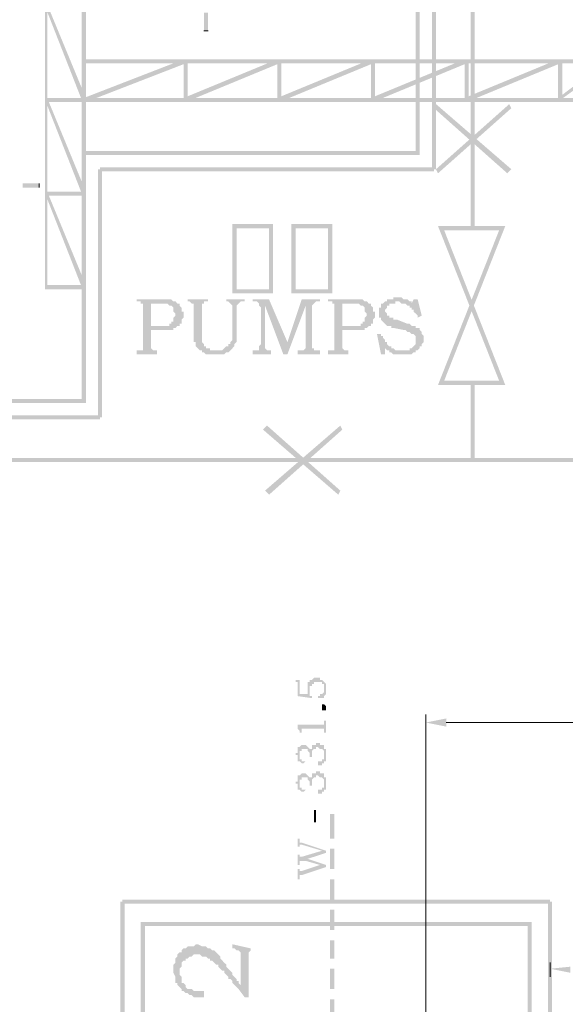
# Model space of a CAD drawing. Units: millimetres. Extents: x 946 to 91469, y 2134 to 53375.
# Drawn here: x 23557 to 24093, y 35868 to 36836 of the extents above; entities that cross this region are included whole.
import ezdxf

# ---------------------------------------------------------------- set-up
doc = ezdxf.new("R2010")
doc.units = ezdxf.units.MM
doc.header["$MEASUREMENT"] = 0
doc.layers.add('PDF_Geometry', color=7, linetype='Continuous', true_color=0x008a00)
doc.layers.add('PDF_Solid Fills', color=7, linetype='Continuous')

# ---------------------------------------------------------------- blocks, each defined once
blk = doc.blocks.new('Final_plot_plan')
at = {"layer": 'PDF_Geometry', "transparency": 33554559}
for points in [[(23694.03, 36560.69), (23672.02, 36560.69), (23672.02, 36558.7), (23676, 36558.7), (23676, 36556.67), (23678.03, 36556.67), (23678.03, 36510.69), (23676, 36510.69), (23672.02, 36510.69), (23672.02, 36506.71), (23692, 36506.71), (23692, 36510.69), (23690.01, 36510.69), (23688.02, 36510.69), (23688.02, 36510.69), (23686.03, 36512.68), (23686.03, 36530.71), (23696.02, 36530.71), (23704.03, 36530.71), (23708.01, 36530.71), (23708.01, 36532.7), (23710.04, 36532.7), (23710.04, 36532.7), (23712.03, 36534.7), (23686.03, 36534.7), (23686.03, 36556.67), (23712.03, 36556.67), (23710.04, 36558.7), (23708.01, 36558.7), (23706.02, 36560.69), (23704.03, 36560.69), (23700.01, 36560.69), (23696.02, 36560.69)], [(23742.04, 36560.69), (23722.02, 36560.69), (23722.02, 36558.7), (23724.01, 36558.7), (23724.01, 36558.7), (23726.04, 36556.67), (23728.03, 36556.67), (23728.03, 36518.69), (23730.02, 36518.69), (23730.02, 36514.71), (23732.01, 36512.68), (23732.01, 36512.68), (23734.04, 36510.69), (23750.01, 36510.69), (23744.04, 36510.69), (23744.04, 36512.68), (23740.02, 36512.68), (23740.02, 36514.71), (23738.02, 36514.71), (23738.02, 36516.7), (23736.03, 36518.69), (23736.03, 36556.67), (23738.02, 36556.67), (23738.02, 36558.7), (23742.04, 36558.7)], [(23778.03, 36560.69), (23760.04, 36560.69), (23760.04, 36558.7), (23762.03, 36558.7), (23764.02, 36556.67), (23764.02, 36556.67), (23766.01, 36554.68), (23766.01, 36520.68), (23764.02, 36518.69), (23764.02, 36516.7), (23762.03, 36516.7), (23762.03, 36514.71), (23760.04, 36514.71), (23758.01, 36512.68), (23758.01, 36512.68), (23756.02, 36510.69), (23754.03, 36510.69), (23736.03, 36510.69), (23736.03, 36508.7), (23738.02, 36508.7), (23738.02, 36508.7), (23740.02, 36506.71), (23742.04, 36506.71), (23750.01, 36506.71), (23756.02, 36506.71), (23758.01, 36506.71), (23760.04, 36508.7), (23762.03, 36508.7), (23764.02, 36510.69), (23764.02, 36510.69), (23766.01, 36512.68), (23766.01, 36512.68), (23768, 36514.71), (23768, 36516.7), (23770.03, 36518.69), (23770.03, 36554.68), (23772.02, 36556.67), (23772.02, 36556.67), (23774.01, 36558.7), (23778.03, 36558.7)], [(23802, 36560.69), (23786.04, 36560.69), (23786.04, 36558.7), (23788.03, 36558.7), (23790.02, 36558.7), (23792.01, 36556.67), (23792.01, 36554.68), (23798.02, 36554.68), (23816.01, 36506.71), (23820.03, 36518.69)], [(23852.04, 36560.69), (23834.01, 36560.69), (23820.03, 36518.69), (23816.01, 36506.71), (23820.03, 36506.71), (23838.03, 36554.68), (23846.03, 36556.67), (23846.03, 36556.67), (23848.02, 36558.7), (23852.04, 36558.7)], [(23882.02, 36560.69), (23860.04, 36560.69), (23860.04, 36558.7), (23864.02, 36558.7), (23864.02, 36556.67), (23866.02, 36556.67), (23866.02, 36510.69), (23864.02, 36510.69), (23860.04, 36510.69), (23860.04, 36506.71), (23880.03, 36506.71), (23880.03, 36510.69), (23878.04, 36510.69), (23876.01, 36510.69), (23876.01, 36510.69), (23874.02, 36512.68), (23874.02, 36530.71), (23884.01, 36530.71), (23892.01, 36530.71), (23896.03, 36530.71), (23896.03, 36532.7), (23898.02, 36532.7), (23898.02, 36532.7), (23900.01, 36534.7), (23874.02, 36534.7), (23874.02, 36556.67), (23900.01, 36556.67), (23898.02, 36558.7), (23896.03, 36558.7), (23894.04, 36560.69), (23892.01, 36560.69), (23888.03, 36560.69), (23884.01, 36560.69)], [(23928, 36562.68), (23924.02, 36562.68), (23924.02, 36560.69), (23918.01, 36560.69), (23918.01, 36558.7), (23916.02, 36558.7), (23916.02, 36558.7), (23914.03, 36556.67), (23912, 36556.67), (23912, 36552.69), (23910.01, 36552.69), (23910.01, 36542.7), (23912, 36542.7), (23912, 36540.71), (23914.03, 36538.72), (23914.03, 36538.72), (23916.02, 36536.69), (23916.02, 36536.69), (23918.01, 36534.7), (23922.03, 36534.7), (23922.03, 36532.7), (23924.02, 36532.7), (23934.01, 36530.71), (23936, 36530.71), (23938.03, 36528.68), (23940.02, 36528.68), (23940.02, 36528.68), (23942.01, 36526.69), (23944, 36526.69), (23944, 36526.69), (23946.03, 36524.7), (23946.03, 36516.7), (23944, 36514.71), (23942.01, 36512.68), (23940.02, 36512.68), (23940.02, 36510.69), (23934.01, 36510.69), (23920, 36510.69), (23920, 36508.7), (23922.03, 36508.7), (23924.02, 36506.71), (23926.01, 36506.71), (23934.01, 36506.71), (23936, 36506.71), (23942.01, 36506.71), (23942.01, 36506.71), (23944, 36508.7), (23946.03, 36508.7), (23946.03, 36510.69), (23948.02, 36510.69), (23948.02, 36510.69), (23950.02, 36512.68), (23950.02, 36514.71), (23952.01, 36514.71), (23952.01, 36516.7), (23954.04, 36518.69), (23954.04, 36524.7), (23952.01, 36526.69), (23952.01, 36528.68), (23950.02, 36530.71), (23950.02, 36532.7), (23946.03, 36532.7), (23946.03, 36534.7), (23942.01, 36534.7), (23940.02, 36536.69), (23938.03, 36536.69), (23928, 36540.71), (23924.02, 36540.71), (23924.02, 36542.7), (23920, 36542.7), (23920, 36544.69), (23918.01, 36544.69), (23918.01, 36546.72), (23916.02, 36548.67), (23916.02, 36550.7), (23918.01, 36552.69), (23918.01, 36554.68), (23920, 36554.68), (23920, 36556.67), (23922.03, 36556.67), (23926.01, 36556.67), (23926.01, 36558.7), (23942.01, 36558.7), (23940.02, 36558.7), (23938.03, 36560.69), (23934.01, 36560.69), (23934.01, 36560.69), (23932.02, 36562.68), (23930.03, 36562.68)], [(23948.02, 36560.69), (23944, 36560.69), (23942.01, 36556.67), (23934.01, 36556.67), (23936, 36556.67), (23938.03, 36554.68), (23940.02, 36554.68), (23940.02, 36552.69), (23942.01, 36552.69), (23942.01, 36550.7), (23944, 36550.7), (23944, 36548.67), (23946.03, 36546.72), (23946.03, 36546.72), (23948.02, 36544.69), (23948.02, 36542.7), (23952.01, 36544.69)], [(23712.03, 36556.67), (23692, 36556.67), (23700.01, 36556.67), (23702.04, 36556.67), (23702.04, 36556.67), (23704.03, 36554.68), (23706.02, 36554.68), (23706.02, 36554.68), (23708.01, 36552.69), (23708.01, 36548.67), (23710.04, 36546.72), (23710.04, 36544.69), (23708.01, 36542.7), (23708.01, 36538.72), (23706.02, 36538.72), (23706.02, 36536.69), (23704.03, 36536.69), (23704.03, 36534.7), (23702.04, 36534.7), (23686.03, 36534.7), (23714.02, 36534.7), (23714.02, 36536.69), (23716.01, 36536.69), (23716.01, 36540.71), (23718.04, 36542.7), (23718.04, 36548.67), (23716.01, 36548.67), (23716.01, 36552.69), (23714.02, 36554.68), (23714.02, 36556.67)], [(23792.01, 36554.68), (23792.01, 36554.68), (23794, 36552.69), (23794, 36516.7), (23792.01, 36514.71), (23792.01, 36510.69), (23790.02, 36510.69), (23786.04, 36510.69), (23786.04, 36506.71), (23804.03, 36506.71), (23804.03, 36510.69), (23800.01, 36510.69), (23800.01, 36510.69), (23798.02, 36512.68), (23798.02, 36554.68)], [(23846.03, 36556.67), (23838.03, 36554.68), (23838.03, 36512.68), (23836.04, 36510.69), (23834.01, 36510.69), (23830.03, 36510.69), (23830.03, 36506.71), (23852.04, 36506.71), (23852.04, 36510.69), (23850.01, 36510.69), (23846.03, 36510.69), (23846.03, 36512.68), (23844.04, 36512.68), (23844.04, 36554.68)], [(23900.01, 36556.67), (23880.03, 36556.67), (23888.03, 36556.67), (23890.02, 36556.67), (23890.02, 36556.67), (23892.01, 36554.68), (23894.04, 36554.68), (23894.04, 36554.68), (23896.03, 36552.69), (23896.03, 36548.67), (23898.02, 36546.72), (23898.02, 36544.69), (23896.03, 36542.7), (23896.03, 36538.72), (23894.04, 36538.72), (23894.04, 36536.69), (23892.01, 36536.69), (23892.01, 36534.7), (23890.02, 36534.7), (23874.02, 36534.7), (23902, 36534.7), (23902, 36536.69), (23904.03, 36536.69), (23904.03, 36540.71), (23906.02, 36542.7), (23906.02, 36548.67), (23904.03, 36548.67), (23904.03, 36552.69), (23902, 36554.68), (23902, 36556.67)], [(23942.01, 36558.7), (23928, 36558.7), (23930.03, 36558.7), (23932.02, 36556.67), (23942.01, 36556.67)], [(23912, 36526.69), (23908.02, 36526.69), (23912, 36506.71), (23916.02, 36506.71), (23916.02, 36512.68), (23924.02, 36512.68), (23922.03, 36512.68), (23922.03, 36514.71), (23920, 36514.71), (23918.01, 36516.7), (23918.01, 36518.69), (23916.02, 36518.69), (23916.02, 36520.68), (23914.03, 36522.71), (23914.03, 36524.7), (23912, 36524.7)], [(23924.02, 36512.68), (23916.02, 36512.68), (23918.01, 36510.69), (23934.01, 36510.69), (23930.03, 36510.69), (23926.01, 36510.69)], [(23828.04, 36186.67), (23828.04, 36184.68), (23830.03, 36184.68), (23830.03, 36170.71), (23844.04, 36168.68), (23844.04, 36170.71), (23842.01, 36170.71), (23842.01, 36184.68), (23840.02, 36184.68), (23840.02, 36172.7), (23832.02, 36172.7), (23832.02, 36186.67)], [(23842.01, 36184.68), (23842.01, 36176.68), (23842.01, 36180.7), (23844.04, 36180.7), (23844.04, 36182.69), (23846.03, 36182.69), (23846.03, 36184.68), (23848.02, 36184.68), (23850.01, 36184.68), (23852.04, 36184.68), (23854.03, 36184.68), (23854.03, 36182.69), (23856.02, 36182.69), (23856.02, 36176.68), (23856.02, 36184.68), (23854.03, 36186.67), (23852.04, 36186.67), (23852.04, 36188.7), (23850.01, 36188.7), (23848.02, 36188.7), (23846.03, 36188.7), (23846.03, 36188.7), (23844.04, 36186.67), (23842.01, 36186.67)], [(23850.01, 36170.71), (23850.01, 36168.68), (23852.04, 36168.68), (23854.03, 36168.68), (23856.02, 36168.68), (23856.02, 36170.71), (23858.01, 36172.7), (23858.01, 36182.69), (23856.02, 36184.68), (23856.02, 36174.69), (23854.03, 36172.7), (23852.04, 36172.7), (23852.04, 36170.71), (23850.01, 36170.71)], [(23854.03, 36158.69), (23854.03, 36162.71), (23856.02, 36162.71), (23856.02, 36162.71), (23858.01, 36160.68), (23858.01, 36156.69), (23856.02, 36156.69), (23854.03, 36156.69)], [(23830.03, 36142.68), (23830.03, 36138.7), (23832.02, 36136.71), (23832.02, 36134.68), (23834.01, 36134.68), (23834.01, 36138.7), (23854.03, 36138.7), (23856.02, 36138.7), (23856.02, 36134.68), (23858.01, 36134.68), (23858.01, 36146.7), (23856.02, 36146.7), (23856.02, 36142.68), (23854.03, 36142.68), (23854.03, 36142.68)], [(23828.04, 36112.7), (23830.03, 36112.7), (23830.03, 36106.69), (23832.02, 36106.69), (23832.02, 36106.69), (23834.01, 36104.7), (23836.04, 36104.7), (23836.04, 36104.7), (23838.03, 36106.69), (23836.04, 36106.69), (23834.01, 36106.69), (23834.01, 36108.68), (23832.02, 36108.68), (23832.02, 36120.71), (23830.03, 36120.71), (23830.03, 36114.69), (23828.04, 36114.69)], [(23832.02, 36120.71), (23832.02, 36112.7), (23832.02, 36116.69), (23834.01, 36116.69), (23834.01, 36118.71), (23836.04, 36118.71), (23838.03, 36118.71), (23840.02, 36118.71), (23840.02, 36116.69), (23842.01, 36114.69), (23842.01, 36110.71), (23844.04, 36110.71), (23844.04, 36116.69), (23846.03, 36118.71), (23848.02, 36118.71), (23848.02, 36120.71), (23850.01, 36120.71), (23850.01, 36120.71), (23852.04, 36118.71), (23854.03, 36118.71), (23854.03, 36118.71), (23856.02, 36116.69), (23856.02, 36112.7), (23856.02, 36122.7), (23854.03, 36122.7), (23852.04, 36122.7), (23852.04, 36124.69), (23850.01, 36124.69), (23848.02, 36124.69), (23848.02, 36122.7), (23846.03, 36122.7), (23844.04, 36122.7), (23844.04, 36118.71), (23842.01, 36118.71), (23842.01, 36116.69), (23842.01, 36118.71), (23840.02, 36120.71), (23840.02, 36120.71), (23838.03, 36122.7), (23836.04, 36122.7), (23834.01, 36122.7), (23834.01, 36122.7), (23832.02, 36120.71)], [(23850.01, 36104.7), (23850.01, 36102.71), (23852.04, 36102.71), (23854.03, 36102.71), (23854.03, 36104.7), (23856.02, 36104.7), (23856.02, 36106.69), (23858.01, 36106.69), (23858.01, 36118.71), (23856.02, 36118.71), (23856.02, 36108.68), (23854.03, 36108.68), (23854.03, 36106.69), (23852.04, 36106.69), (23850.01, 36106.69)], [(23832.02, 36092.68), (23832.02, 36084.68), (23832.02, 36088.7), (23834.01, 36088.7), (23834.01, 36090.69), (23836.04, 36090.69), (23838.03, 36090.69), (23840.02, 36090.69), (23840.02, 36088.7), (23842.01, 36086.71), (23842.01, 36082.69), (23844.04, 36082.69), (23844.04, 36088.7), (23846.03, 36090.69), (23848.02, 36090.69), (23848.02, 36092.68), (23850.01, 36092.68), (23850.01, 36092.68), (23852.04, 36090.69), (23854.03, 36090.69), (23854.03, 36090.69), (23856.02, 36088.7), (23856.02, 36084.68), (23856.02, 36094.71), (23854.03, 36094.71), (23852.04, 36094.71), (23852.04, 36096.7), (23850.01, 36096.7), (23848.02, 36096.7), (23848.02, 36094.71), (23846.03, 36094.71), (23844.04, 36094.71), (23844.04, 36090.69), (23842.01, 36090.69), (23842.01, 36088.7), (23842.01, 36090.69), (23840.02, 36092.68), (23840.02, 36092.68), (23838.03, 36094.71), (23836.04, 36094.71), (23834.01, 36094.71), (23834.01, 36094.71), (23832.02, 36092.68)], [(23828.04, 36084.68), (23830.03, 36084.68), (23830.03, 36078.71), (23832.02, 36078.71), (23832.02, 36078.71), (23834.01, 36076.68), (23836.04, 36076.68), (23836.04, 36076.68), (23838.03, 36078.71), (23836.04, 36078.71), (23834.01, 36078.71), (23834.01, 36080.7), (23832.02, 36080.7), (23832.02, 36092.68), (23830.03, 36092.68), (23830.03, 36086.71), (23828.04, 36086.71)], [(23850.01, 36076.68), (23850.01, 36074.69), (23852.04, 36074.69), (23854.03, 36074.69), (23854.03, 36076.68), (23856.02, 36076.68), (23856.02, 36078.71), (23858.01, 36078.71), (23858.01, 36090.69), (23856.02, 36090.69), (23856.02, 36080.7), (23854.03, 36080.7), (23854.03, 36078.71), (23852.04, 36078.71), (23850.01, 36078.71)], [(23846.03, 36046.7), (23848.03, 36046.7), (23848.03, 36058.71), (23846.03, 36058.71)], [(23830.03, 36030.69), (23830.03, 36022.69), (23832.02, 36022.69), (23832.02, 36024.68), (23834.01, 36024.68), (23854.03, 36018.67), (23858.01, 36016.68), (23858.01, 36018.67), (23834.01, 36026.67), (23832.02, 36026.67), (23832.02, 36030.69)], [(23830.03, 36014.69), (23830.03, 36004.7), (23832.02, 36004.7), (23832.02, 36008.72), (23838.03, 36008.72), (23840.02, 36010.71), (23858.01, 36016.68), (23854.03, 36018.67), (23834.01, 36012.7), (23832.02, 36012.7), (23832.02, 36014.69)], [(23838.03, 36008.72), (23852.04, 36004.7), (23858.01, 36002.71), (23858.01, 36004.7), (23840.02, 36010.71)], [(23830.03, 36000.72), (23830.03, 35990.68), (23832.02, 35990.68), (23832.02, 35994.7), (23834.01, 35994.7), (23858.01, 36002.71), (23852.04, 36004.7), (23834.01, 35998.69), (23832.02, 35998.69), (23832.02, 36000.72)], [(23708.01, 35900.67), (23708.01, 35898.68), (23710.04, 35894.7), (23710.04, 35888.69), (23712.03, 35888.69), (23712.03, 35886.7), (23714.02, 35884.67), (23714.02, 35902.7), (23716.01, 35904.69), (23716.01, 35908.68), (23718.04, 35910.7), (23720.03, 35910.7), (23720.03, 35912.7), (23722.02, 35912.7), (23724.01, 35914.69), (23726.04, 35914.69), (23728.03, 35916.68), (23732.01, 35916.68), (23734.04, 35916.68), (23736.03, 35914.69), (23740.02, 35914.69), (23740.02, 35914.69), (23742.04, 35912.7), (23744.04, 35912.7), (23744.04, 35910.7), (23746.03, 35910.7), (23748.02, 35908.68), (23748.02, 35908.68), (23750.01, 35906.68), (23752.04, 35906.68), (23752.04, 35904.69), (23754.03, 35902.7), (23756.02, 35900.67), (23758.01, 35900.67), (23758.01, 35898.68), (23760.04, 35896.69), (23760.04, 35896.69), (23762.03, 35894.7), (23762.03, 35892.67), (23764.02, 35892.67), (23766.01, 35890.68), (23766.01, 35888.69), (23768, 35886.7), (23770.03, 35884.67), (23772.02, 35882.72), (23778.03, 35874.72), (23774.01, 35886.7), (23774.01, 35886.7), (23772.02, 35888.69), (23772.02, 35890.68), (23770.03, 35890.68), (23770.03, 35892.67), (23768, 35894.7), (23766.01, 35896.69), (23766.01, 35898.68), (23764.02, 35900.67), (23762.03, 35902.7), (23760.04, 35904.69), (23760.04, 35906.68), (23758.01, 35908.68), (23756.02, 35910.7), (23754.03, 35912.7), (23754.03, 35914.69), (23752.04, 35916.68), (23752.04, 35916.68), (23750.01, 35918.71), (23750.01, 35918.71), (23748.02, 35920.7), (23746.03, 35920.7), (23744.04, 35922.69), (23742.04, 35922.69), (23740.02, 35924.68), (23736.03, 35924.68), (23732.01, 35926.71), (23730.02, 35926.71), (23730.02, 35926.71), (23728.03, 35924.68), (23722.02, 35924.68), (23722.02, 35924.68), (23720.03, 35922.69), (23718.04, 35922.69), (23716.01, 35920.7), (23716.01, 35918.71), (23714.02, 35918.71), (23712.03, 35916.68), (23712.03, 35914.69), (23710.04, 35912.7), (23710.04, 35908.68), (23708.01, 35906.68), (23708.01, 35902.7)], [(23766.01, 35926.71), (23766.01, 35922.69), (23768, 35922.69), (23770.03, 35920.7), (23772.02, 35920.7), (23774.01, 35918.71), (23774.01, 35886.7), (23778.03, 35874.72), (23782.02, 35874.72), (23782.02, 35918.71), (23784.01, 35920.7), (23784.01, 35922.69)], [(23714.02, 35884.67), (23716.01, 35882.72), (23716.01, 35880.69), (23718.04, 35880.69), (23720.03, 35878.7), (23722.02, 35878.7), (23724.01, 35876.71), (23726.04, 35876.71), (23728.03, 35874.72), (23738.02, 35874.72), (23738.02, 35880.69), (23732.01, 35880.69), (23728.03, 35880.69), (23726.04, 35882.72), (23722.02, 35882.72), (23720.03, 35884.67), (23720.03, 35886.7), (23718.04, 35888.69), (23716.01, 35888.69), (23716.01, 35894.7), (23714.02, 35896.69), (23714.02, 35898.68)]]:
    blk.add_hatch(color=7, dxfattribs=at).paths.add_polyline_path(points)
at = {"layer": 'PDF_Solid Fills', "transparency": 33554559}
h = blk.add_hatch(color=256, dxfattribs=at)
h.paths.add_polyline_path([(26146.01, 36238.7), (26114, 36238.7), (26114, 36308.69), (26146.01, 36308.69)])
h.paths.add_polyline_path([(26146.01, 36312.67), (26114, 36312.67), (26114, 36380.71), (26146.01, 36380.71)], flags=0)
h.paths.add_polyline_path([(26146.01, 36384.69), (26114, 36384.69), (26114, 36454.68), (26146.01, 36454.68)], flags=0)
h.paths.add_polyline_path([(26114, 36520.5), (26144.05, 36458.7), (26114, 36458.7)], flags=0)
h.paths.add_polyline_path([(26114.11, 36526.69), (26146.01, 36526.69), (26146.01, 36464.54)], flags=0)
h.paths.add_polyline_path([(26146.01, 36530.71), (26078.01, 36530.71), (26078.01, 36564.67), (26146.01, 36564.67)], flags=0)
h.paths.add_polyline_path([(26000.02, 36564.67), (26000.02, 36530.71), (25912.04, 36530.71), (25912.04, 36564.67)], flags=0)
h.paths.add_polyline_path([(25632.01, 36564.67), (25632.01, 36530.71), (25544.03, 36530.71), (25544.03, 36564.67)], flags=0)
h.paths.add_polyline_path([(25608.01, 35350.69), (25608.01, 35134.68), (25466, 35134.68), (25466, 35350.69)], flags=0)
h.paths.add_polyline_path([(25076.02, 37402.68), (25214, 37402.68), (25214, 37270.71), (25076.02, 37270.71)], flags=0)
h.paths.add_polyline_path([(25448.05, 36564.67), (25448.05, 36530.71), (25398, 36530.71), (25398, 36564.67)], flags=0)
h.paths.add_polyline_path([(24714.02, 37268.68), (25550.04, 37268.68), (25550.04, 36998.69), (24714.02, 36998.69)], flags=0)
h.paths.add_polyline_path([(25302.02, 36564.67), (25302.02, 36530.71), (25214, 36530.71), (25214, 36564.67)], flags=0)
h.paths.add_polyline_path([(24938.03, 35134.68), (24686.03, 35134.68), (24686.03, 35276.68), (24938.03, 35276.68)], flags=0)
h.paths.add_polyline_path([(24710, 37268.68), (24710, 36998.69), (24544.03, 36998.69), (24544.03, 37268.68)], flags=0)
h.paths.add_polyline_path([(25210.02, 36564.67), (25210.02, 36530.71), (25122.04, 36530.71), (25122.04, 36564.67)], flags=0)
h.paths.add_polyline_path([(24320.01, 37268.68), (24540.01, 37268.68), (24540.01, 36998.69), (24320.01, 36998.69)], flags=0)
h.paths.add_polyline_path([(25118.02, 36566.7), (25118.02, 36440.7), (25048.03, 36440.7), (25048.03, 36566.7)], flags=0)
h.paths.add_polyline_path([(25118.02, 36994.71), (25118.02, 36834.71), (25048.03, 36834.71), (25048.03, 36994.71)], flags=0)
h.paths.add_polyline_path([(25118.02, 36698.68), (25118.02, 36570.68), (25048.03, 36570.68), (25048.03, 36698.68)], flags=0)
h.paths.add_polyline_path([(25118.02, 36830.69), (25118.02, 36702.7), (25048.03, 36702.7), (25048.03, 36830.69)], flags=0)
h.paths.add_polyline_path([(24914.03, 36828.7), (25038.72, 36828.7), (24914.03, 36760.89)], flags=0)
h.paths.add_polyline_path([(24910.01, 36828.7), (24910.01, 36758.71), (24802.04, 36758.71), (24802.04, 36828.7)], flags=0)
h.paths.add_polyline_path([(24578.03, 36828.7), (24578.03, 36758.71), (24470.02, 36758.71), (24470.02, 36828.7)], flags=0)
h.paths.add_polyline_path([(24250.03, 36828.7), (24352, 36828.7), (24250.03, 36761.36)], flags=0)
h.paths.add_polyline_path([(23310.02, 36918.71), (23398, 36918.71), (23398, 36884.71), (23310.02, 36884.71)], flags=0)
h.paths.add_polyline_path([(23214.04, 36922.69), (23214.04, 36880.69), (23582.01, 36880.69), (23582.01, 36570.68), (23618.04, 36570.68), (23618.04, 36462.68), (23198.03, 36462.68), (23198.03, 37562.68), (23946.03, 37562.68), (23946.03, 36796.69), (23622.02, 36796.69), (23622.02, 37310.68), (23582.01, 37310.68), (23582.01, 36922.69)], flags=0)
h.paths.add_polyline_path([(24356, 36758.71), (24251.19, 36758.71), (24356, 36826.11)], flags=0)
h.paths.add_polyline_path([(24130.77, 36792.71), (24090.03, 36761.76), (24090.03, 36792.71)], flags=0)
h.paths.add_polyline_path([(23584.04, 37214.7), (23618.04, 37214.7), (23618.04, 37126.68), (23584.04, 37126.68)], flags=0)
h.paths.add_polyline_path([(24086.01, 36792.71), (24086.01, 36758.71), (23998.03, 36758.71), (23998.03, 36792.71)], flags=0)
h.paths.add_polyline_path([(23994.01, 36792.71), (23994.01, 36758.71), (23950.02, 36758.71), (23950.02, 36792.71)], flags=0)
h.paths.add_polyline_path([(23946.03, 36792.71), (23946.03, 36758.71), (23906.02, 36758.71), (23906.02, 36792.71)], flags=0)
h.paths.add_polyline_path([(23584.04, 36846.69), (23618.04, 36846.69), (23618.04, 36758.71), (23584.04, 36758.71)], flags=0)
h.paths.add_polyline_path([(23718.04, 36792.71), (23718.04, 36758.71), (23622.02, 36758.71), (23622.02, 36792.71)], flags=0)
h.paths.add_polyline_path([(23584.04, 36662.69), (23618.04, 36662.69), (23618.04, 36574.7), (23584.04, 36574.7)], flags=0)
h.paths.add_polyline_path([(23584.04, 36754.69), (23618.04, 36754.69), (23618.04, 36666.67), (23584.04, 36666.67)], flags=0)
h.paths.add_polyline_path([(23810, 36792.71), (23810, 36758.71), (23722.02, 36758.71), (23722.02, 36792.71)], flags=0)
h.paths.add_polyline_path([(23902, 36792.71), (23902, 36758.71), (23814.02, 36758.71), (23814.02, 36792.71)], flags=0)
h.paths.add_polyline_path([(23622.02, 36754.69), (23946.03, 36754.69), (23946.03, 36706.68), (23622.02, 36706.68)], flags=0)
h.paths.add_polyline_path([(23584.04, 37030.69), (23618.04, 37030.69), (23618.04, 36942.67), (23584.04, 36942.67)], flags=0)
h.paths.add_polyline_path([(23584.04, 37122.7), (23618.04, 37122.7), (23618.04, 37034.71), (23584.04, 37034.71)], flags=0)
h.paths.add_polyline_path([(24134.02, 36758.71), (24090.85, 36758.71), (24134.02, 36789.81)], flags=0)
h.paths.add_polyline_path([(23584.04, 37306.7), (23618.04, 37306.7), (23618.04, 37218.68), (23584.04, 37218.68)], flags=0)
h.paths.add_polyline_path([(23584.04, 36850.71), (23584.04, 36938.69), (23618.04, 36938.69), (23618.04, 36850.71)], flags=0)
h.paths.add_polyline_path([(23409.76, 36884.71), (23490.04, 36917.88), (23490.04, 36884.71)], flags=0)
h.paths.add_polyline_path([(23492.03, 36918.71), (23572.37, 36918.71), (23492.03, 36885.53)], flags=0)
h.paths.add_polyline_path([(23501.76, 36884.71), (23582.01, 36917.87), (23582.01, 36884.71)], flags=0)
h.paths.add_polyline_path([(23480.39, 36918.71), (23402.02, 36886.37), (23402.02, 36918.71)], flags=0)
h.paths.add_polyline_path([(24246.01, 36828.7), (24246.01, 36758.71), (24138.04, 36758.71), (24138.04, 36828.7)], flags=0)
h.paths.add_polyline_path([(23218.02, 36918.71), (23306.04, 36918.71), (23306.04, 36884.71), (23218.02, 36884.71)], flags=0)
h.paths.add_polyline_path([(24466.04, 36828.7), (24466.04, 36758.71), (24360.02, 36758.71), (24360.02, 36828.7)], flags=0)
h.paths.add_polyline_path([(24688.02, 36828.7), (24688.02, 36758.71), (24582.01, 36758.71), (24582.01, 36828.7)], flags=0)
h.paths.add_polyline_path([(24798.02, 36828.7), (24798.02, 36758.71), (24692, 36758.71), (24692, 36828.7)], flags=0)
h.paths.add_polyline_path([(25044.01, 36758.71), (24915.87, 36758.71), (25044.01, 36826.57)], flags=0)
h.paths.add_polyline_path([(24138.04, 37268.68), (24316.03, 37268.68), (24316.03, 36998.69), (24138.04, 36998.69)], flags=0)
h.paths.add_polyline_path([(25554.02, 37268.68), (25716.01, 37268.68), (25716.01, 36998.69), (25554.02, 36998.69)], flags=0)
h.paths.add_polyline_path([(25554.02, 37686.69), (25716.01, 37686.69), (25716.01, 37270.71), (25554.02, 37270.71)], flags=0)
h.paths.add_polyline_path([(25462.02, 36432.7), (25462.02, 35134.68), (24942.01, 35134.68), (24942.01, 35280.7), (24686.03, 35280.7), (24686.03, 36432.7)], flags=0)
h.paths.add_polyline_path([(25690.01, 36242.69), (25466, 36242.69), (25466, 36432.7), (25690.01, 36432.7)], flags=0)
h.paths.add_polyline_path([(25394.02, 36564.67), (25394.02, 36530.71), (25306.04, 36530.71), (25306.04, 36564.67)], flags=0)
h.paths.add_polyline_path([(25540.01, 36564.67), (25540.01, 36530.71), (25452.03, 36530.71), (25452.03, 36564.67)], flags=0)
h.paths.add_polyline_path([(25724.01, 36564.67), (25724.01, 36530.71), (25636.03, 36530.71), (25636.03, 36564.67)], flags=0)
h.paths.add_polyline_path([(25816.02, 36564.67), (25816.02, 36530.71), (25728.03, 36530.71), (25728.03, 36564.67)], flags=0)
h.paths.add_polyline_path([(25908.02, 36564.67), (25908.02, 36530.71), (25820.04, 36530.71), (25820.04, 36564.67)], flags=0)
h.paths.add_polyline_path([(26074.03, 36564.67), (26074.03, 36530.71), (26004, 36530.71), (26004, 36564.67)], flags=0)
h.paths.add_polyline_path([(26146.01, 36234.68), (26146.01, 36166.69), (26150.03, 36166.69), (26150.03, 36568.69), (25122.04, 36568.69), (25122.04, 36994.71), (25720.03, 36994.71), (25720.03, 37732.67), (25716.01, 37732.67), (25716.01, 37690.71), (25508, 37690.71), (25508, 37686.69), (25550.04, 37686.69), (25550.04, 37270.71), (25218.02, 37270.71), (25218.02, 37406.7), (25072, 37406.7), (25072, 37270.71), (24134.02, 37270.71), (24134.02, 36994.71), (25044.01, 36994.71), (25044.01, 36832.68), (24134.02, 36832.68), (24134.02, 36796.69), (23950.02, 36796.69), (23950.02, 37566.7), (23194.01, 37566.7), (23194.01, 36460.69), (23196, 36460.69), (23196, 36458.7), (23622.02, 36458.7), (23622.02, 36702.7), (23950.02, 36702.7), (23950.02, 36754.69), (25044.01, 36754.69), (25044.01, 36436.68), (24640.01, 36436.68), (24640.01, 36432.7), (24682.01, 36432.7), (24682.01, 35130.7), (25612.03, 35130.7), (25612.03, 35354.71), (25466, 35354.71), (25466, 36238.7), (25694.03, 36238.7), (25694.03, 36436.68), (25122.04, 36436.68), (25122.04, 36526.69), (26110.02, 36526.69), (26110.02, 36188.7), (26114, 36188.7), (26114, 36234.68)], flags=0)
for points in [[(24000.02, 36630.68), (24004.04, 36630.68), (24004.04, 37624.71), (23034.02, 37624.71), (23034.02, 37620.69), (24000.02, 37620.69)], [(23962.04, 37580.72), (23962.04, 36688.68), (23966.02, 36688.68), (23966.02, 36960.71), (23986, 36960.71), (23986, 36964.69), (23966.02, 36964.69), (23966.02, 37580.72)], [(23618.04, 36756.68), (23622.02, 36758.71), (23584.04, 36850.71), (23582.01, 36848.68)], [(23742.04, 36842.71), (23738.02, 36842.71), (23738.02, 36824.68), (23742.04, 36824.68)], [(23620.03, 36758.71), (23622.02, 36754.69), (23720.03, 36792.71), (23718.04, 36796.69)], [(23718.04, 36758.71), (23720.03, 36754.69), (23812.03, 36792.71), (23810, 36796.69)], [(23810, 36758.71), (23812.03, 36754.69), (23904.03, 36792.71), (23902, 36796.69)], [(23902, 36758.71), (23904.03, 36754.69), (23996.04, 36792.71), (23994.01, 36796.69)], [(23994.01, 36758.71), (23996.04, 36754.69), (24088.04, 36792.71), (24086.01, 36796.69)], [(23618.04, 36664.72), (23622.02, 36666.67), (23584.04, 36758.71), (23582.01, 36756.68)], [(23966.02, 36752.7), (23964.03, 36748.68), (24036.01, 36684.7), (24040.03, 36688.68)], [(24040.03, 36748.68), (24038, 36752.7), (23966.02, 36688.68), (23968.01, 36684.7)], [(23634, 36444.68), (23638.02, 36444.68), (23638.02, 36688.68), (23634, 36688.68)], [(23636.03, 36690.67), (23636.03, 36686.69), (23964.03, 36686.69), (23964.03, 36690.67)], [(23560.03, 36674.67), (23560.03, 36670.69), (23576.03, 36670.69), (23576.03, 36674.67)], [(23618.04, 36572.68), (23622.02, 36574.7), (23584.04, 36666.67), (23582.01, 36664.72)], [(24000.02, 36402.68), (24004.04, 36402.68), (24004.04, 36478.68), (24000.02, 36478.68)], [(23180.04, 36446.68), (23180.04, 36442.69), (23636.03, 36442.69), (23636.03, 36446.68)], [(23800.01, 36436.68), (23796.03, 36432.7), (23870.04, 36368.69), (23872.03, 36372.71)], [(23874.02, 36432.7), (23872.03, 36436.68), (23798.02, 36372.71), (23802, 36368.69)], [(23866.02, 36054.7), (23862.03, 36054.7), (23862.03, 36030.69), (23866.02, 36030.69)], [(23866.02, 36020.7), (23862.03, 36020.7), (23862.03, 36000.72), (23866.02, 36000.72)], [(23866.02, 35990.68), (23862.03, 35990.68), (23862.03, 35970.7), (23658.01, 35970.7), (23658.01, 35966.68), (24078.01, 35966.68), (24078.01, 35970.7), (23866.02, 35970.7)], [(23656.02, 35564.71), (23660.04, 35564.71), (23660.04, 35968.71), (23656.02, 35968.71)], [(23866.02, 35960.71), (23862.03, 35960.71), (23862.03, 35940.68), (23866.02, 35940.68)], [(24080.04, 35968.71), (24076.02, 35968.71), (24076.02, 35564.71), (24080.04, 35564.71)], [(23866.02, 35930.69), (23862.03, 35930.69), (23862.03, 35912.7), (23866.02, 35912.7)], [(23866.02, 35902.7), (23862.03, 35902.7), (23862.03, 35882.72), (23866.02, 35882.72)], [(23866.02, 35872.69), (23862.03, 35872.69), (23862.03, 35852.7), (23866.02, 35852.7)]]:
    blk.add_hatch(color=256, dxfattribs=at).paths.add_polyline_path(points)
h = blk.add_hatch(color=256, dxfattribs=at)
h.paths.add_polyline_path([(23770.03, 36570.68), (23770.03, 36630.68), (23802, 36630.68), (23802, 36570.68)])
h.paths.add_polyline_path([(23766.01, 36634.7), (23766.01, 36566.7), (23806.02, 36566.7), (23806.02, 36634.7)], flags=0)
h = blk.add_hatch(color=256, dxfattribs=at)
h.paths.add_polyline_path([(23828.04, 36570.68), (23828.04, 36630.68), (23860.04, 36630.68), (23860.04, 36570.68)])
h.paths.add_polyline_path([(23824.02, 36634.7), (23824.02, 36566.7), (23864.02, 36566.7), (23864.02, 36634.7)], flags=0)
h = blk.add_hatch(color=256, dxfattribs=at)
h.paths.add_polyline_path([(24028.04, 36480.71), (23974.02, 36480.71), (24001.02, 36549.12)])
h.paths.add_polyline_path([(24001.02, 36560.28), (23974.02, 36628.69), (24028.04, 36628.69)], flags=0)
h.paths.add_polyline_path([(24034.02, 36476.69), (24003.23, 36554.7), (24034.02, 36632.71), (23968.01, 36632.71), (23998.82, 36554.7), (23968.01, 36476.69)], flags=0)
h = blk.add_hatch(color=256, dxfattribs=at)
h.paths.add_polyline_path([(23210.02, 35134.68), (23210.02, 36400.69), (24522.01, 36400.69), (24522.01, 35134.68)])
h.paths.add_polyline_path([(23206.04, 36404.71), (23206.04, 35130.7), (24526.03, 35130.7), (24526.03, 36404.71)], flags=0)
h = blk.add_hatch(color=256, dxfattribs=at)
h.paths.add_polyline_path([(23680.02, 35588.68), (23680.02, 35944.7), (24056.03, 35944.7), (24056.03, 35588.68)])
h.paths.add_polyline_path([(23676, 35948.68), (23676, 35584.7), (24060.01, 35584.7), (24060.01, 35948.68)], flags=0)
at = {"layer": 'PDF_Geometry', "color": 7, "lineweight": 5}
for points in [[(23742.04, 36824.68), (23738.02, 36824.68)], [(23576.03, 36674.67), (23576.03, 36670.69)], [(23956.03, 35766.67), (23956.03, 36152.67)], [(23976.01, 36144.71), (24216.03, 36144.71)], [(24078.01, 35894.7), (24078.01, 35908.68)]]:
    blk.add_lwpolyline(points, dxfattribs=at)
at = {"layer": 'PDF_Solid Fills', "lineweight": 5, "transparency": 33554559}
for points in [[(23976.01, 36140.69), (23976.01, 36148.69), (23956.03, 36144.71)], [(24098.03, 35898.68), (24098.03, 35904.69), (24078.01, 35902.7)]]:
    blk.add_solid(points, dxfattribs=at)

msp = doc.modelspace()

# ---------------------------------------------------------------- block references
msp.add_blockref('Final_plot_plan', (0, 0))

doc.saveas('drawing.dxf')
